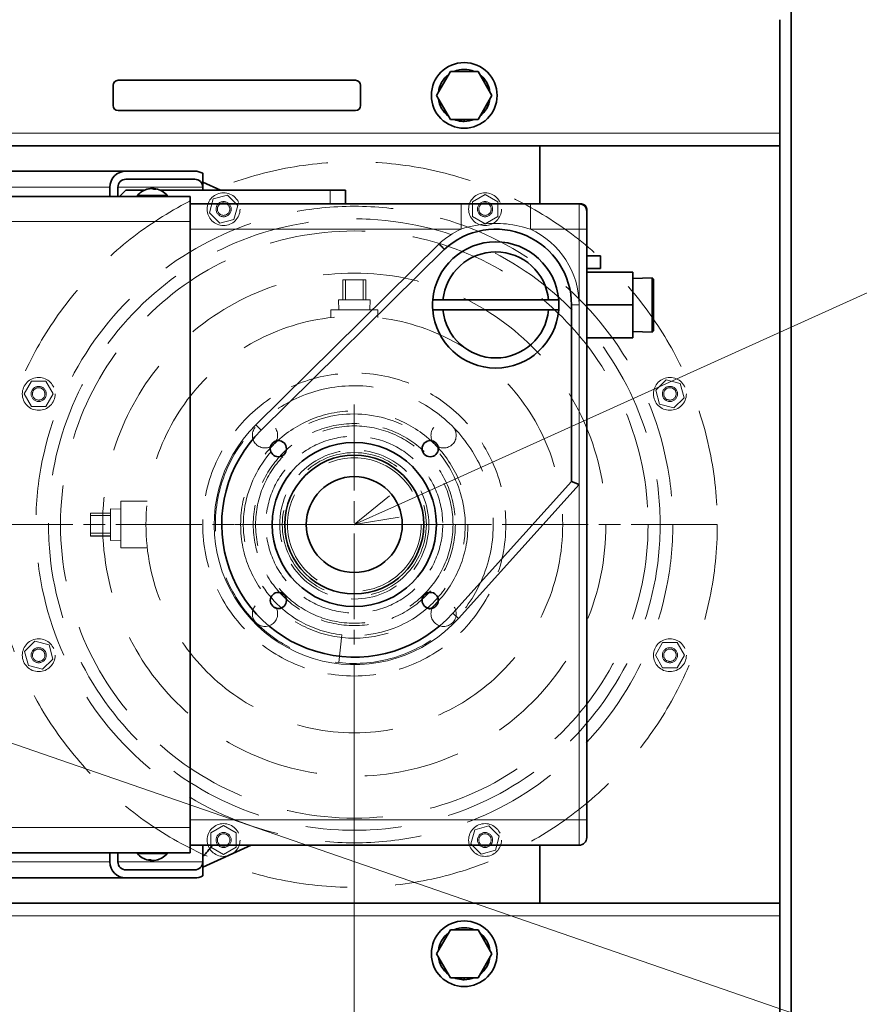
# Model space of a CAD drawing. Units: millimetres. Extents: x 166 to 3446, y 85 to 2445.
# Drawn here: x 1206 to 1539, y 1851 to 2241 of the extents above; entities that cross this region are included whole.
import ezdxf

# ---------------------------------------------------------------- set-up
doc = ezdxf.new("R2010")
doc.units = ezdxf.units.MM
doc.header["$LTSCALE"] = 6
doc.linetypes.add('CHAIN', pattern=[0.3543, 0.2362, -0.0295, 0.0591, -0.0295])
doc.linetypes.add('HIDDEN', pattern=[9.525, 6.35, -3.175])
for name, color, linetype, lineweight in [('DIMENSION', 7, 'Continuous', 18), ('HIDDEN1', 3, 'HIDDEN', 18), ('一点鎖線(細線)', 16, 'CHAIN', 18), ('実線(中線)', 5, 'Continuous', 35), ('実線(細線)', 16, 'Continuous', 18)]:
    doc.layers.add(name, color=color, linetype=linetype, lineweight=lineweight)
doc.styles.add('ULVAC', font='extslim2.shx', dxfattribs={"bigfont": 'extfont2.shx'})
doc.dimstyles.new('ULVAC$0', dxfattribs={"dimtxt": 4, "dimasz": 2.9, "dimexe": 1.2, "dimexo": 1.27, "dimgap": 1, "dimtad": 1, "dimzin": 9, "dimdsep": 46, "dimtxsty": 'ULVAC', "dimblk": 'OPEN30', "dimcen": 0, "dimazin": 0, "dimtfac": 0.75, "dimtmove": 0, "dimatfit": 3, "dimldrblk": 'OPEN30', "dimfxl": 1, "dimtolj": 1, "dimlwd": -1, "dimlwe": -1, "dimarcsym": 0})

# ---------------------------------------------------------------- blocks, each defined once
blk = doc.blocks.new('*S68')
at = {"layer": 'DIMENSION', "ltscale": 0.5}
blk.add_line((1579.52, 2150.03), (1354.53, 2048.29), dxfattribs=at)
at = {"layer": 'DIMENSION', "linetype": 'Continuous', "ltscale": 0.5}
for p, q in [((1352.61, 2052.53), (1338.67, 2041.12)), ((1354.53, 2048.29), (1338.67, 2041.12)), ((1338.67, 2041.12), (1356.45, 2044.04))]:
    blk.add_line(p, q, dxfattribs=at)
blk = doc.blocks.new('*S70')
at = {"layer": 'DIMENSION', "ltscale": 0.5}
blk.add_line((1591.67, 1820.17), (968.62, 2035.43), dxfattribs=at)
blk = doc.blocks.new('_Open30')
at = {"color": 0, "linetype": 'ByBlock', "lineweight": -2}
for p, q in [((-1, 0.268), (0, 0)), ((0, 0), (-1, -0.268)), ((0, 0), (-1, 0))]:
    blk.add_line(p, q, dxfattribs=at)
blk = doc.blocks.new('*D13')
at = {"layer": 'Defpoints', "color": 0}
for p in [(1338.67, 1993.62), (952.17, 1889.58), (1338.67, 1670.53)]:
    blk.add_point(p, dxfattribs=at)
at = {"layer": 'DIMENSION', "color": 0}
for p, q in [((1338.67, 1986), (1338.67, 1663.33)), ((952.17, 1881.96), (952.17, 1663.33)), ((969.57, 1670.53), (1321.27, 1670.53))]:
    blk.add_line(p, q, dxfattribs=at)
at = {"layer": 'DIMENSION', "color": 0, "xscale": 17.4, "yscale": 17.4, "zscale": 17.4, "rotation": 180}
blk.add_blockref('_Open30', (952.17, 1670.53), dxfattribs=at)
at = {"layer": 'DIMENSION', "color": 0, "xscale": 17.4, "yscale": 17.4, "zscale": 17.4}
blk.add_blockref('_Open30', (1338.67, 1670.53), dxfattribs=at)
at = {"layer": 'DIMENSION', "color": 0, "insert": (1145.42, 1688.53), "char_height": 24, "attachment_point": 5, "style": 'ULVAC'}
blk.add_mtext('\\A1;386.5', dxfattribs=at)
blk = doc.blocks.new('*D20')
at = {"layer": 'Defpoints', "color": 0}
for p in [(380.17, 1910.12), (1517.47, 1816.12), (1517.47, 1550.53)]:
    blk.add_point(p, dxfattribs=at)
at = {"layer": 'DIMENSION', "color": 0}
for p, q in [((380.17, 1902.5), (380.17, 1543.33)), ((1517.47, 1808.5), (1517.47, 1543.33)), ((397.57, 1550.53), (1500.07, 1550.53))]:
    blk.add_line(p, q, dxfattribs=at)
at = {"layer": 'DIMENSION', "color": 0, "xscale": 17.4, "yscale": 17.4, "zscale": 17.4, "rotation": 180}
blk.add_blockref('_Open30', (380.17, 1550.53), dxfattribs=at)
at = {"layer": 'DIMENSION', "color": 0, "xscale": 17.4, "yscale": 17.4, "zscale": 17.4}
blk.add_blockref('_Open30', (1517.47, 1550.53), dxfattribs=at)
at = {"layer": 'DIMENSION', "color": 0, "insert": (948.82, 1568.53), "char_height": 24, "attachment_point": 5, "style": 'ULVAC'}
blk.add_mtext('\\A1;(1137)', dxfattribs=at)

msp = doc.modelspace()

# ---------------------------------------------------------------- linework, layer by layer
at = {"layer": 'HIDDEN1'}
for p, q in [((1281.34, 2164.577), (1282.834, 2170.154)), ((1282.834, 2170.154), (1288.411, 2171.648)), ((1288.411, 2171.648), (1292.493, 2167.565)), ((1385.432, 2168.958), (1390.432, 2171.845)), ((1385.432, 2163.184), (1385.432, 2168.958)), ((1390.432, 2171.845), (1395.432, 2168.958)), ((1395.432, 2168.958), (1395.432, 2163.184)), ((1292.493, 2167.565), (1290.999, 2161.989)), ((1285.422, 2160.494), (1281.34, 2164.577)), ((1290.999, 2161.989), (1285.422, 2160.494)), ((1390.432, 2160.298), (1385.432, 2163.184)), ((1395.432, 2163.184), (1390.432, 2160.298)), ((1335.174, 2138.106), (1334.174, 2138.106)), ((1334.174, 2138.106), (1334.174, 2130.106)), ((1335.174, 2130.106), (1335.174, 2138.106)), ((1342.174, 2138.106), (1335.174, 2138.106)), ((1343.174, 2138.106), (1342.174, 2138.106)), ((1342.174, 2138.106), (1342.174, 2130.106)), ((1343.174, 2130.106), (1343.174, 2138.106)), ((1332.399, 2130.106), (1344.95, 2130.106)), ((1332.524, 2126.116), (1332.399, 2130.106)), ((1344.825, 2126.116), (1344.95, 2130.106)), ((1347.924, 2126.116), (1329.424, 2126.116)), ((1329.424, 2123.096), (1329.424, 2126.116)), ((1347.924, 2123.096), (1347.924, 2126.116)), ((1458.052, 2094.369), (1462.135, 2098.451)), ((1462.135, 2098.451), (1467.712, 2096.957)), ((1207.946, 2092.874), (1210.833, 2097.874)), ((1210.833, 2097.874), (1216.606, 2097.874)), ((1216.606, 2097.874), (1219.493, 2092.874)), ((1467.712, 2096.957), (1469.206, 2091.38)), ((1210.833, 2087.874), (1207.946, 2092.874)), ((1219.493, 2092.874), (1216.606, 2087.874)), ((1459.547, 2088.792), (1458.052, 2094.369)), ((1469.206, 2091.38), (1465.123, 2087.298)), ((1216.606, 2087.874), (1210.833, 2087.874)), ((1465.123, 2087.298), (1459.547, 2088.792)), ((1246.174, 2031.866), (1246.174, 2050.366)), ((1246.174, 2050.366), (1256.695, 2050.366)), ((1234.184, 2045.682), (1234.184, 2044.702)), ((1242.184, 2045.682), (1234.184, 2045.682)), ((1234.184, 2044.702), (1242.184, 2044.702)), ((1234.184, 2044.702), (1234.184, 2037.703)), ((1242.184, 2034.841), (1242.184, 2047.392)), ((1246.174, 2047.267), (1242.184, 2047.392)), ((1242.184, 2037.703), (1234.184, 2037.703)), ((1234.184, 2037.703), (1234.184, 2036.684)), ((1234.184, 2036.684), (1242.184, 2036.684)), ((1234.184, 2036.684), (1234.184, 2036.551)), ((1242.184, 2036.551), (1234.184, 2036.551)), ((1246.174, 2034.966), (1242.184, 2034.841)), ((1246.174, 2031.866), (1256.695, 2031.866)), ((1332.536, 1986.46), (1333.769, 1997.44)), ((1208.143, 1990.853), (1212.225, 1994.935)), ((1212.225, 1994.935), (1217.802, 1993.441)), ((1217.802, 1993.441), (1219.297, 1987.864)), ((1457.856, 1989.359), (1460.742, 1994.359)), ((1460.742, 1994.359), (1466.516, 1994.359)), ((1466.516, 1994.359), (1469.403, 1989.359)), ((1209.637, 1985.276), (1208.143, 1990.853)), ((1460.742, 1984.359), (1457.856, 1989.359)), ((1469.403, 1989.359), (1466.516, 1984.359)), ((1219.297, 1987.864), (1215.214, 1983.782)), ((1215.214, 1983.782), (1209.637, 1985.276)), ((1466.516, 1984.359), (1460.742, 1984.359)), ((1281.917, 1919.049), (1286.917, 1921.935)), ((1281.917, 1913.275), (1281.917, 1919.049)), ((1286.917, 1921.935), (1291.917, 1919.049)), ((1291.917, 1919.049), (1291.917, 1913.275)), ((1384.856, 1914.667), (1386.35, 1920.244)), ((1386.35, 1920.244), (1391.927, 1921.739)), ((1391.927, 1921.739), (1396.009, 1917.656)), ((1396.009, 1917.656), (1394.515, 1912.079)), ((1286.917, 1910.388), (1281.917, 1913.275)), ((1291.917, 1913.275), (1286.917, 1910.388)), ((1388.938, 1910.585), (1384.856, 1914.667)), ((1394.515, 1912.079), (1388.938, 1910.585))]:
    msp.add_line(p, q, dxfattribs=at)
for centre, radius in [((1338.674, 2041.116), 143.7), ((1286.917, 2166.071), 6.5), ((1390.432, 2166.071), 6.5), ((1286.917, 2166.071), 3), ((1390.432, 2166.071), 3), ((1338.674, 2041.116), 126.083), ((1286.917, 2166.071), 2.458), ((1390.432, 2166.071), 2.458), ((1338.674, 2041.116), 121.088), ((1338.674, 2041.116), 116.303), ((1338.674, 2041.116), 99.629), ((1338.674, 2041.116), 82.5), ((1213.72, 2092.874), 6.5), ((1463.629, 2092.874), 6.5), ((1213.72, 2092.874), 3), ((1213.72, 2092.874), 2.458), ((1463.629, 2092.874), 3), ((1463.629, 2092.874), 2.458), ((1338.674, 2041.116), 45), ((1338.674, 2041.116), 39.071), ((1338.674, 2041.116), 28.517), ((1338.674, 2041.116), 26.447), ((1213.72, 1989.359), 6.5), ((1463.629, 1989.359), 6.5), ((1213.72, 1989.359), 3), ((1213.72, 1989.359), 2.458), ((1463.629, 1989.359), 3), ((1463.629, 1989.359), 2.458), ((1286.917, 1916.162), 6.5), ((1286.917, 1916.162), 3), ((1390.432, 1916.162), 6.5), ((1390.432, 1916.162), 3), ((1286.917, 1916.162), 2.458), ((1390.432, 1916.162), 2.458)]:
    msp.add_circle(centre, radius, dxfattribs=at)
at = {"layer": 'HIDDEN1', "ltscale": 0.5}
for centre, radius in [((1338.674, 2041.116), 60), ((1303.319, 2076.472), 5), ((1338.674, 2041.116), 40), ((1374.03, 2076.472), 5), ((1338.674, 2041.116), 35), ((1338.674, 2041.116), 29.5), ((1303.319, 2005.761), 5), ((1374.03, 2005.761), 5)]:
    msp.add_circle(centre, radius, dxfattribs=at)
at = {"layer": 'HIDDEN1'}
for start, end in [(83.54586, 263.54586), (263.59227, 83.54586), (263.54586, 263.59227)]:
    msp.add_arc((1338.674, 2041.116), 55, start, end, dxfattribs=at)
msp.add_open_spline([(1333.734, 1997.444), (1328.137, 1998.077), (1322.566, 1999.838), (1303.564, 2010.207), (1294.28, 2026.284), (1295.212, 2058.766), (1305.672, 2074.473), (1335.686, 2087.956), (1354.366, 2085.358), (1378.714, 2064.861), (1384.6, 2048.654), (1380.143, 2023.063), (1374.322, 2013.294), (1360.457, 2002.296), (1353.814, 1999.257), (1342.568, 1997.118), (1338.125, 1996.951), (1333.769, 1997.44)], degree=3, knots=[0, 0, 0, 0, 1.616485, 1.616485, 6.211172, 6.211172, 10.8904888, 10.8904888, 15.5784511, 15.5784511, 19.9396739, 19.9396739, 22.9802083, 22.9802083, 24.9984325, 24.9984325, 26.2564173, 26.2564173, 26.2564173, 26.2564173], dxfattribs=at)
at = {"layer": 'HIDDEN1', "ltscale": 0.5}
msp.add_point((1338.674, 2041.116), dxfattribs=at)
at = {"layer": '一点鎖線(細線)', "linetype": 'CHAIN', "ltscale": 23.990969}
for p, q in [((1338.674, 2088.616), (1338.674, 1993.616)), ((1482.269, 2041.116), (382.692, 2041.116)), ((1386.174, 2041.116), (1291.174, 2041.116))]:
    msp.add_line(p, q, dxfattribs=at)
at = {"layer": '実線(中線)'}
for p, q in [((1511.674, 2286.116), (1511.674, 1796.116)), ((1507.174, 1841.116), (1507.174, 2241.116)), ((1371.205, 2211.116), (1376.69, 2220.616)), ((1376.69, 2220.616), (1387.659, 2220.616)), ((1387.659, 2220.616), (1393.144, 2211.116)), ((1245.174, 2217.116), (1339.174, 2217.116)), ((1243.174, 2207.116), (1243.174, 2215.116)), ((1341.174, 2215.116), (1341.174, 2207.116)), ((1376.69, 2201.616), (1371.205, 2211.116)), ((1393.144, 2211.116), (1387.659, 2201.616)), ((1339.174, 2205.116), (1245.174, 2205.116)), ((1387.659, 2201.616), (1376.69, 2201.616)), ((1381.083, 2200.875), (1381.083, 2201.616)), ((1382.174, 2201.616), (1382.174, 2200.816)), ((1140.989, 2191.116), (1507.174, 2191.116)), ((1412.174, 2191.116), (1412.174, 2168.116)), ((1140.989, 2181.116), (1248.274, 2181.116)), ((1248.274, 2181.116), (1275.474, 2181.116)), ((1275.474, 2177.916), (1248.274, 2177.916)), ((1278.674, 2180.259), (1278.674, 2174.716)), ((1278.674, 2176.777), (1285.687, 2173.616)), ((1241.874, 2171.116), (1241.874, 2174.716)), ((1245.074, 2174.716), (1245.074, 2171.116)), ((1245.674, 2171.116), (1248.174, 2173.616)), ((1255.695, 2173.616), (1248.174, 2173.616)), ((1329.174, 2173.616), (1261.654, 2173.616)), ((1278.674, 2174.716), (1278.674, 2173.616)), ((1329.174, 2173.616), (1335.174, 2173.616)), ((1335.174, 2168.116), (1335.174, 2173.616)), ((1273.674, 2171.116), (1148.174, 2171.116)), ((1252.774, 2171.464), (1264.574, 2171.464)), ((1252.774, 2171.116), (1252.774, 2171.464)), ((1264.574, 2171.116), (1264.574, 2171.464)), ((1273.674, 2171.116), (1273.674, 2161.116)), ((1380.927, 2168.116), (1273.674, 2168.116)), ((1427.674, 2168.116), (1408.422, 2168.116)), ((1427.674, 2168.116), (1428.674, 2168.116)), ((1430.674, 2165.116), (1430.674, 2166.116)), ((1430.674, 2165.116), (1430.674, 2158.116)), ((1273.674, 1921.116), (1273.674, 2161.116)), ((1430.674, 1924.116), (1430.674, 2158.116)), ((1374.311, 2150.146), (1301.771, 2078.458)), ((1430.674, 2147.616), (1436.154, 2147.616)), ((1436.154, 2142.616), (1436.154, 2147.616)), ((1430.674, 2142.616), (1436.154, 2142.616)), ((1448.954, 2141.116), (1430.674, 2141.116)), ((1448.954, 2128.116), (1448.954, 2141.116)), ((1448.954, 2138.594), (1456.615, 2138.833)), ((1456.615, 2117.4), (1456.615, 2138.833)), ((1457.114, 2138.349), (1456.615, 2138.833)), ((1457.114, 2138.349), (1457.114, 2117.884)), ((1373.77, 2130.116), (1415.579, 2130.116)), ((1415.579, 2126.116), (1373.77, 2126.116)), ((1424.674, 2058.116), (1424.674, 2128.116)), ((1448.954, 2128.116), (1430.674, 2128.116)), ((1448.954, 2115.116), (1448.954, 2128.116)), ((1430.674, 2115.116), (1448.954, 2115.116)), ((1448.954, 2117.639), (1456.615, 2117.4)), ((1457.114, 2117.884), (1456.615, 2117.4)), ((1377.672, 2005.968), (1424.674, 2058.116)), ((1424.674, 2058.116), (1427.674, 2056.964)), ((1430.674, 1924.116), (1430.674, 1917.116)), ((1273.674, 1921.116), (1273.674, 1911.116)), ((1273.674, 1914.116), (1427.674, 1914.116)), ((1278.674, 1914.116), (1278.674, 1907.516)), ((1297.887, 1914.116), (1278.674, 1905.456)), ((1412.174, 1914.116), (1412.174, 1891.116)), ((1148.174, 1911.116), (1273.674, 1911.116)), ((1241.874, 1907.516), (1241.874, 1911.116)), ((1245.074, 1911.116), (1245.074, 1907.516)), ((1252.774, 1911.116), (1252.774, 1910.769)), ((1264.574, 1910.769), (1252.774, 1910.769)), ((1264.574, 1911.116), (1264.574, 1910.769)), ((1278.674, 1907.516), (1278.674, 1901.974)), ((1248.274, 1904.316), (1275.474, 1904.316)), ((1248.274, 1901.116), (1139.906, 1901.116)), ((1275.474, 1901.116), (1248.274, 1901.116)), ((1138.318, 1891.116), (1507.174, 1891.116)), ((1371.205, 1871.116), (1376.69, 1880.616)), ((1376.69, 1880.616), (1387.659, 1880.616)), ((1387.659, 1880.616), (1393.144, 1871.116)), ((1376.69, 1861.616), (1371.205, 1871.116)), ((1393.144, 1871.116), (1387.659, 1861.616)), ((1387.659, 1861.616), (1376.69, 1861.616)), ((1381.083, 1860.875), (1381.083, 1861.616)), ((1382.174, 1861.616), (1382.174, 1860.816))]:
    msp.add_line(p, q, dxfattribs=at)
for centre, radius in [((1382.174, 2211.116), 13), ((1308.622, 2071.169), 3.2), ((1338.674, 2041.116), 32.5), ((1368.726, 2071.169), 3.2), ((1338.674, 2041.116), 27.5), ((1338.674, 2041.116), 19), ((1308.622, 2011.064), 3.2), ((1368.726, 2011.064), 3.2), ((1382.174, 1871.116), 13)]:
    msp.add_circle(centre, radius, dxfattribs=at)
for centre, radius, start, end in [((1382.174, 2211.116), 10.3, 67.26914, 112.73086), ((1245.174, 2215.116), 2, 90, 180), ((1339.174, 2215.116), 2, 0, 90), ((1382.174, 2211.116), 10.3, 127.26914, 172.73086), ((1382.174, 2211.116), 10.3, 7.26914, 52.73086), ((1382.174, 2211.116), 10.3, 187.26914, 232.73086), ((1382.174, 2211.116), 10.3, 307.26914, 352.73086), ((1245.174, 2207.116), 2, 180, 270), ((1339.174, 2207.116), 2, 270, 0), ((1382.174, 2211.116), 10.3, 247.26914, 263.9146), ((1382.174, 2211.116), 10.3, 263.9146, 270), ((1382.174, 2211.116), 10.3, 270, 292.73086), ((1248.274, 2174.716), 6.4, 90, 180), ((1275.474, 2174.716), 6.4, 60, 90), ((1248.274, 2174.716), 3.2, 90, 180), ((1275.474, 2174.716), 3.2, 0, 90), ((1258.674, 2166.516), 7.7, 101.03961, 140.01688), ((1258.674, 2166.516), 7.7, 78.96039, 101.03961), ((1258.674, 2166.516), 7.7, 39.98312, 78.96039), ((1427.674, 2165.116), 3, 0, 90), ((1428.674, 2166.116), 2, 0, 90), ((1394.674, 2128.116), 30, 0, 132.7491), ((1394.674, 2128.116), 25, 4.58857, 175.41143), ((1394.674, 2128.116), 21, 5.46502, 174.53498), ((1394.674, 2128.116), 25, 175.41143, 184.58857), ((1394.674, 2128.116), 25, 355.41143, 4.58857), ((1394.674, 2128.116), 25, 184.58857, 355.41143), ((1394.674, 2128.116), 21, 185.46502, 354.53498), ((1338.674, 2041.116), 52.5, 134.66184, 317.97124), ((1427.674, 1917.116), 3, 270, 0), ((1263.674, 1926.116), 22.226, 312.44627, 327.32189), ((1248.274, 1907.516), 6.4, 180, 270), ((1248.274, 1907.516), 3.2, 180, 270), ((1258.674, 1915.716), 7.7, 219.98312, 258.61968), ((1258.674, 1915.716), 7.7, 258.61968, 281.38032), ((1258.674, 1915.716), 7.7, 281.38032, 320.01688), ((1275.474, 1907.516), 3.2, 270, 0), ((1275.474, 1907.516), 6.4, 270, 300), ((1382.174, 1871.116), 10.3, 67.26914, 112.73086), ((1382.174, 1871.116), 10.3, 127.26914, 172.73086), ((1382.174, 1871.116), 10.3, 7.26914, 52.73086), ((1382.174, 1871.116), 10.3, 187.26914, 232.73086), ((1382.174, 1871.116), 10.3, 307.26914, 352.73086), ((1382.174, 1871.116), 10.3, 247.26914, 263.9146), ((1382.174, 1871.116), 10.3, 263.9146, 270), ((1382.174, 1871.116), 10.3, 270, 292.73086)]:
    msp.add_arc(centre, radius, start, end, dxfattribs=at)
for points, knots in [([(1408.422, 2168.116), (1405.167, 2168.116), (1401.916, 2168.116), (1395.73, 2168.116), (1392.794, 2168.116), (1388.029, 2168.116), (1386.197, 2168.116), (1383.219, 2168.116), (1382.073, 2168.116), (1380.927, 2168.116)], [0, 0, 0, 0, 0.9764279, 0.9764279, 1.8565882, 1.8565882, 2.4066884, 2.4066884, 2.750501, 2.750501, 2.750501, 2.750501]), ([(1372.237, 2152.315), (1372.24, 2152.311), (1372.243, 2152.308), (1372.523, 2152.016), (1372.796, 2151.731), (1373.298, 2151.206), (1373.524, 2150.97), (1373.903, 2150.573), (1374.053, 2150.416), (1374.258, 2150.202), (1374.311, 2150.146), (1374.311, 2150.146)], [-0.00142745, -0.00142745, -0.00142745, -0.00142745, 0, 0, 0.11976898, 0.11976898, 0.2369733, 0.2369733, 0.35416078, 0.35416078, 0.47133947, 0.47133947, 0.47133947, 0.47133947])]:
    msp.add_open_spline(points, degree=3, knots=knots, dxfattribs=at)
for points, weights in [([(1369.755, 2130.116), (1371.937, 2130.116), (1373.77, 2130.116)], [1.00652641014, 1.00710203838, 1]), ([(1415.579, 2130.116), (1417.412, 2130.116), (1419.594, 2130.116)], [1, 1.00710203835, 1.00652641011]), ([(1373.77, 2126.116), (1371.937, 2126.116), (1369.755, 2126.116)], [1, 1.00710203835, 1.00652641011]), ([(1419.594, 2126.116), (1417.412, 2126.116), (1415.579, 2126.116)], [1.00652641014, 1.00710203838, 1])]:
    msp.add_rational_spline(points, weights, degree=2, dxfattribs=at)
at = {"layer": '実線(細線)'}
for p, q in [((1139.774, 2196.116), (1507.174, 2196.116)), ((1148.174, 2174.716), (1241.874, 2174.716)), ((1245.074, 2174.716), (1278.674, 2174.716)), ((1329.174, 2168.116), (1329.174, 2173.616)), ((1380.927, 2168.116), (1380.927, 2158.116)), ((1408.422, 2168.116), (1408.422, 2158.116)), ((1427.674, 2158.116), (1427.674, 2168.116)), ((1428.674, 2167.945), (1428.674, 2168.116)), ((1148.174, 2161.116), (1273.674, 2161.116)), ((1273.674, 2158.116), (1380.927, 2158.116)), ((1408.422, 2158.116), (1427.674, 2158.116)), ((1427.674, 2158.116), (1430.674, 2158.116)), ((1427.674, 2158.116), (1427.674, 2128.116)), ((1372.237, 2152.315), (1299.662, 2080.592)), ((1424.674, 2128.116), (1427.674, 2128.116)), ((1427.674, 2056.964), (1427.674, 2128.116)), ((1301.771, 2078.458), (1299.662, 2080.592)), ((1379.9, 2003.959), (1427.674, 2056.964)), ((1427.674, 2056.964), (1427.674, 1924.116)), ((1379.9, 2003.959), (1377.672, 2005.968)), ((1427.674, 1924.116), (1273.674, 1924.116)), ((1427.674, 1924.116), (1430.674, 1924.116)), ((1427.674, 1914.116), (1427.674, 1924.116)), ((1273.674, 1921.116), (1148.174, 1921.116)), ((1241.874, 1907.516), (1148.174, 1907.516)), ((1278.674, 1907.516), (1245.074, 1907.516)), ((1138.318, 1886.116), (1507.174, 1886.116))]:
    msp.add_line(p, q, dxfattribs=at)
for centre, radius, start, end in [((1394.674, 2128.116), 33, 114.61998, 132.83812), ((1394.674, 2128.116), 33, 0, 65.38002), ((1338.674, 2041.116), 55.5, 134.66184, 317.97124)]:
    msp.add_arc(centre, radius, start, end, dxfattribs=at)
for centre, major_axis, ratio, start_param, end_param in [((1258.302, 2166.516), (0, 7.664), 0.8645313, 0.1670954, 0.3168033), ((1256.486, 2166.516), (0, 7.305), 0.4382656, 6.2057434, 6.3606272), ((1258.95, 2166.516), (0, 7.664), 0.9283835, 0.0836211, 0.3168033), ((1258.034, 2166.516), (0, 7.664), 0.502579, 5.9663821, 6.1995642), ((1259.742, 2166.516), (0, 7.305), 0.8988455, 6.2057434, 6.3606272), ((1259.362, 2166.516), (0, 7.664), 0.3716235, 5.9663821, 6.1995642), ((1259.047, 2166.516), (0, 7.664), 0.8645313, 6.1160899, 6.1995642), ((1428.674, 2166.116), (2, 0), 0.0922832, 0, 0.4526545), ((1257.645, 1915.716), (0, -7.305), 0.9062085, 6.2057434, 6.3606272), ((1257.982, 1915.716), (0, -7.664), 0.3556936, 5.9663821, 6.1995642), ((1258.313, 1915.716), (0, -7.664), 0.8729991, 6.1092455, 6.1995642), ((1259.321, 1915.716), (0, -7.664), 0.4877219, 5.9663821, 6.1995642), ((1258.411, 1915.716), (0, -7.664), 0.9346026, 0.0836211, 0.3168033), ((1259.036, 1915.716), (0, -7.664), 0.8729991, 0.1739398, 0.3168033), ((1260.881, 1915.716), (0, -7.305), 0.4228311, 6.2057434, 6.3606272)]:
    msp.add_ellipse(centre, major_axis=major_axis, ratio=ratio, start_param=start_param, end_param=end_param, dxfattribs=at)
msp.add_open_spline([(1380.927, 2158.116), (1381.92, 2158.45), (1382.96, 2158.764), (1385.779, 2159.497), (1387.627, 2159.864), (1392.608, 2160.487), (1395.846, 2160.524), (1402.372, 2159.846), (1405.602, 2159.065), (1408.422, 2158.116)], degree=3, knots=[-2.750501, -2.750501, -2.750501, -2.750501, -2.4066884, -2.4066884, -1.8565882, -1.8565882, -0.9764279, -0.9764279, 0, 0, 0, 0], dxfattribs=at)

# ---------------------------------------------------------------- block references
at = {"layer": 'DIMENSION', "ltscale": 0.5}
for name in ['*S68', '*S70']:
    msp.add_blockref(name, (0, 0), dxfattribs=at)

# ---------------------------------------------------------------- dimensions: what is measured, and where the dimension line sits
at = {"layer": 'DIMENSION'}
dim = msp.add_linear_dim(base=(1338.674, 1670.528), p1=(952.174, 1889.585), p2=(1338.674, 1993.616), dimstyle='ULVAC$0', override={"dimscale": 6}, dxfattribs=at)
dim.commit()
dim.dimension.update_dxf_attribs({"geometry": '*D13', "text_midpoint": (1145.424, 1688.528)})
dim = msp.add_linear_dim(base=(1517.474, 1550.528), p1=(380.174, 1910.116), p2=(1517.474, 1816.116), text='(<>)', dimstyle='ULVAC$0', override={"dimscale": 6, "dimdec": 0}, dxfattribs=at)
dim.commit()
dim.dimension.update_dxf_attribs({"geometry": '*D20', "text_midpoint": (948.824, 1568.528)})

doc.saveas('drawing.dxf')
